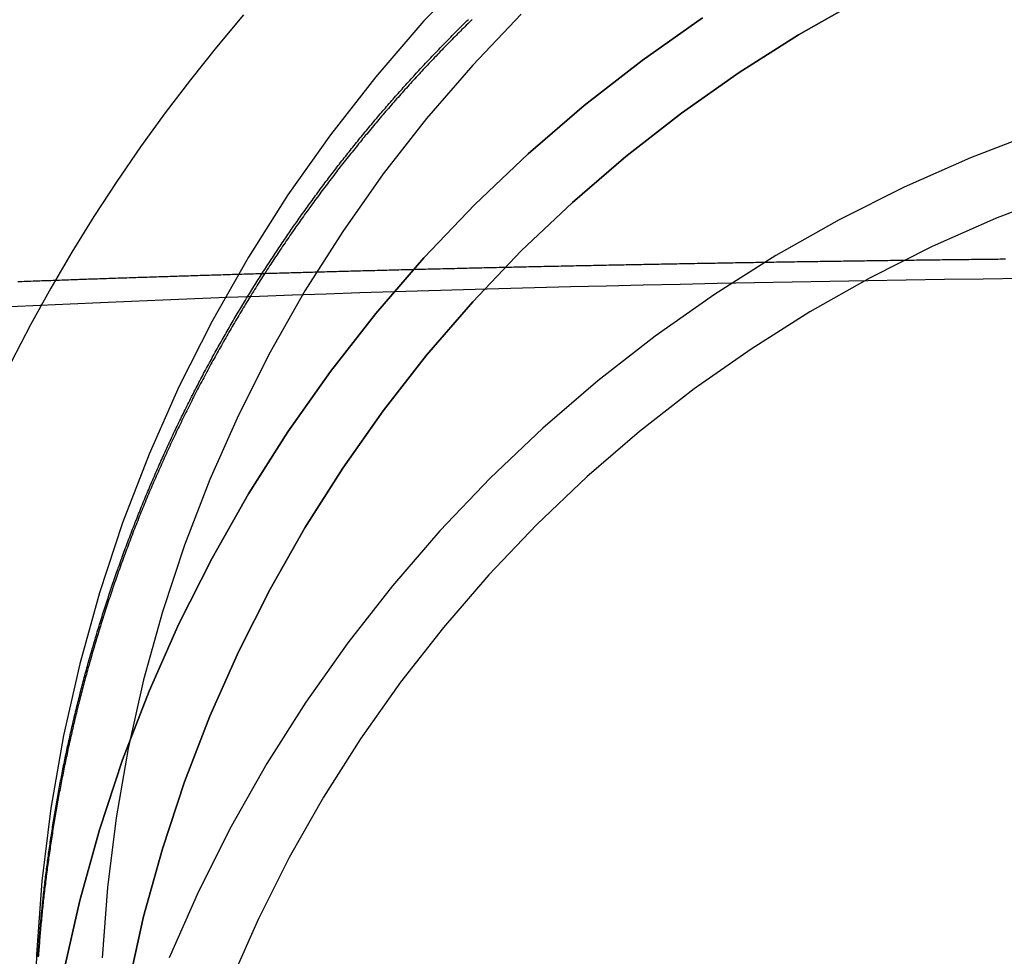
# Model space of a CAD drawing. Extents: x 1330 to 2445, y -332 to 386.
# Drawn here: x 2158 to 2182, y 317 to 340 of the extents above; entities that cross this region are included whole.
import ezdxf

# ---------------------------------------------------------------- set-up
doc = ezdxf.new("R2010")
doc.units = 0
doc.header["$LTSCALE"] = 10
doc.linetypes.add('VERDECKT', pattern=[0.375, 0.25, -0.125])
doc.layers.get('0').update_dxf_attribs({"linetype": 'CONTINUOUS'})
doc.layers.add('STEMPEL', color=3, linetype='CONTINUOUS')

# ---------------------------------------------------------------- blocks, each defined once
blk = doc.blocks.new('A$C66E1ACC8')
at = {"color": 1, "linetype": 'VERDECKT'}
for points in [[(-280.069, 81.6601, 0), (-280.725, 80.8818, 0), (-281.361, 80.0877, 0), (-281.978, 79.2782, 0), (-282.575, 78.4539, 0), (-283.151, 77.6151, 0), (-283.706, 76.7625, 0), (-284.241, 75.8966, 0), (-284.754, 75.0178, 0), (-285.245, 74.1267, 0), (-285.714, 73.2239, 0)], [(-274.454, 82.8113, 0), (-275.69, 81.5156, 0), (-276.86, 80.1609, 0), (-277.962, 78.7505, 0), (-278.994, 77.2878, 0), (-279.952, 75.7763, 0), (-280.835, 74.2197, 0), (-281.641, 72.6216, 0), (-282.367, 70.9861, 0), (-283.011, 69.3169, 0), (-283.573, 67.6181, 0), (-284.051, 65.8939, 0), (-284.444, 64.1483, 0), (-284.75, 62.3856, 0), (-284.969, 60.61, 0), (-285.101, 58.8258, 0), (-285.145, 57.0373, 0)], [(-274.454, 82.8113, 0), (-275.69, 81.5156, 0), (-276.86, 80.1609, 0), (-277.962, 78.7505, 0), (-278.994, 77.2878, 0), (-279.952, 75.7763, 0), (-280.835, 74.2197, 0), (-281.641, 72.6216, 0), (-282.367, 70.9861, 0), (-283.011, 69.3169, 0), (-283.573, 67.6181, 0), (-284.051, 65.8939, 0), (-284.444, 64.1483, 0), (-284.75, 62.3856, 0), (-284.969, 60.61, 0), (-285.101, 58.8258, 0), (-285.145, 57.0373, 0)], [(-273.323, 81.6815, 0), (-274.504, 80.4426, 0), (-275.623, 79.1473, 0), (-276.677, 77.7987, 0), (-277.663, 76.4001, 0), (-278.58, 74.9549, 0), (-279.424, 73.4665, 0), (-280.194, 71.9385, 0), (-280.888, 70.3746, 0), (-281.505, 68.7786, 0), (-282.042, 67.1543, 0), (-282.499, 65.5057, 0), (-282.874, 63.8366, 0), (-283.167, 62.1511, 0), (-283.377, 60.4534, 0), (-283.503, 58.7474, 0)], [(-273.323, 81.6815, 0), (-274.504, 80.4426, 0), (-275.623, 79.1473, 0), (-276.677, 77.7987, 0), (-277.663, 76.4001, 0), (-278.58, 74.9549, 0), (-279.424, 73.4665, 0), (-280.194, 71.9385, 0), (-280.888, 70.3746, 0), (-281.505, 68.7786, 0), (-282.042, 67.1543, 0), (-282.499, 65.5057, 0), (-282.874, 63.8366, 0), (-283.167, 62.1511, 0), (-283.377, 60.4534, 0), (-283.503, 58.7474, 0)], [(-268.923, 81.5874, 0), (-270.388, 80.5572, 0), (-271.8, 79.4565, 0), (-273.157, 78.288, 0), (-274.454, 77.0543, 0), (-275.69, 75.7586, 0), (-276.86, 74.4039, 0), (-277.962, 72.9935, 0), (-278.994, 71.5308, 0), (-279.952, 70.0193, 0), (-280.835, 68.4627, 0), (-281.641, 66.8647, 0), (-282.367, 65.2291, 0), (-283.011, 63.5599, 0), (-283.573, 61.8612, 0), (-284.051, 60.1369, 0), (-284.444, 58.3914, 0)], [(-268.923, 81.5874, 0), (-270.388, 80.5572, 0), (-271.8, 79.4565, 0), (-273.157, 78.288, 0), (-274.454, 77.0543, 0), (-275.69, 75.7586, 0), (-276.86, 74.4039, 0), (-277.962, 72.9935, 0), (-278.994, 71.5308, 0), (-279.952, 70.0193, 0), (-280.835, 68.4627, 0), (-281.641, 66.8647, 0), (-282.367, 65.2291, 0), (-283.011, 63.5599, 0), (-283.573, 61.8612, 0), (-284.051, 60.1369, 0), (-284.444, 58.3914, 0)], [(-284.444, 58.3914, 0), (-284.051, 60.1369, 0), (-283.573, 61.8612, 0), (-283.011, 63.5599, 0), (-282.367, 65.2291, 0), (-281.641, 66.8647, 0), (-280.835, 68.4627, 0), (-279.952, 70.0193, 0), (-278.994, 71.5308, 0), (-277.962, 72.9935, 0), (-276.86, 74.4039, 0), (-275.69, 75.7586, 0), (-274.454, 77.0543, 0), (-273.157, 78.288, 0), (-271.8, 79.4565, 0), (-270.388, 80.5572, 0), (-268.923, 81.5874, 0)], [(-282.874, 58.0796, 0), (-282.499, 59.7487, 0), (-282.042, 61.3974, 0), (-281.505, 63.0217, 0), (-280.888, 64.6177, 0), (-280.194, 66.1815, 0), (-279.424, 67.7095, 0), (-278.58, 69.1979, 0), (-277.663, 70.6431, 0), (-276.677, 72.0417, 0), (-275.623, 73.3903, 0), (-274.504, 74.6856, 0), (-273.323, 75.9245, 0), (-272.082, 77.1041, 0), (-270.785, 78.2214, 0), (-269.435, 79.2738, 0), (-268.034, 80.2588, 0), (-266.587, 81.174, 0), (-265.097, 82.0172, 0)], [(-282.874, 58.0796, 0), (-282.499, 59.7487, 0), (-282.042, 61.3974, 0), (-281.505, 63.0217, 0), (-280.888, 64.6177, 0), (-280.194, 66.1815, 0), (-279.424, 67.7095, 0), (-278.58, 69.1979, 0), (-277.663, 70.6431, 0), (-276.677, 72.0417, 0), (-275.623, 73.3903, 0), (-274.504, 74.6856, 0), (-273.323, 75.9245, 0), (-272.082, 77.1041, 0), (-270.785, 78.2214, 0), (-269.435, 79.2738, 0), (-268.034, 80.2588, 0), (-266.587, 81.174, 0), (-265.097, 82.0172, 0)], [(-265.097, 82.0172, 0), (-266.587, 81.174, 0), (-268.034, 80.2588, 0), (-269.435, 79.2738, 0), (-270.785, 78.2214, 0), (-272.082, 77.1041, 0), (-273.323, 75.9245, 0), (-274.504, 74.6856, 0), (-275.623, 73.3903, 0), (-276.677, 72.0417, 0), (-277.663, 70.6431, 0), (-278.58, 69.1979, 0), (-279.424, 67.7095, 0), (-280.194, 66.1815, 0), (-280.888, 64.6177, 0), (-281.505, 63.0217, 0), (-282.042, 61.3974, 0), (-282.499, 59.7487, 0), (-282.874, 58.0796, 0)], [(-260.765, 78.8257, 0), (-262.412, 78.1911, 0), (-264.026, 77.4765, 0), (-265.604, 76.6837, 0), (-267.14, 75.8146, 0), (-268.632, 74.8712, 0), (-270.075, 73.8558, 0), (-271.467, 72.771, 0), (-272.804, 71.6192, 0), (-274.083, 70.4034, 0), (-275.301, 69.1263, 0), (-276.454, 67.7911, 0), (-277.54, 66.401, 0), (-278.557, 64.9593, 0), (-279.502, 63.4695, 0), (-280.372, 61.9353, 0), (-281.166, 60.3602, 0), (-281.882, 58.7482, 0)], [(-260.226, 77.3213, 0), (-261.8, 76.7149, 0), (-263.342, 76.0321, 0), (-264.849, 75.2746, 0), (-266.317, 74.4441, 0), (-267.743, 73.5427, 0), (-269.122, 72.5725, 0), (-270.452, 71.5359, 0), (-271.73, 70.4353, 0), (-272.952, 69.2735, 0), (-274.115, 68.0532, 0), (-275.217, 66.7774, 0), (-276.255, 65.4491, 0), (-277.227, 64.0716, 0), (-278.13, 62.6481, 0), (-278.961, 61.1821, 0), (-279.72, 59.6771, 0), (-280.403, 58.1367, 0)], [(-261.158, 75.2548, 0), (-262.101, 75.2426, 0), (-263.04, 75.2296, 0), (-263.975, 75.2157, 0), (-264.904, 75.201, 0), (-265.828, 75.1854, 0), (-266.747, 75.1689, 0), (-267.661, 75.1516, 0), (-268.568, 75.1334, 0), (-269.468, 75.1144, 0), (-270.363, 75.0945, 0), (-271.25, 75.0738, 0), (-272.13, 75.0523, 0), (-273.003, 75.0299, 0), (-273.867, 75.0068, 0), (-274.724, 74.9828, 0), (-275.573, 74.9581, 0), (-276.413, 74.9325, 0), (-277.244, 74.9062, 0), (-278.066, 74.8791, 0), (-278.879, 74.8513, 0), (-279.682, 74.8226, 0), (-280.476, 74.7933, 0), (-281.259, 74.7632, 0), (-282.032, 74.7324, 0), (-282.794, 74.7008, 0), (-283.546, 74.6686, 0), (-284.286, 74.6356, 0), (-285.015, 74.602, 0), (-285.733, 74.5677, 0)]]:
    blk.add_polyline3d(points, dxfattribs=at)
at = {"color": 1}
for points in [[(-283.54, 66.9443, 0), (-283.525, 66.9921, 0), (-283.51, 67.04, 0), (-283.495, 67.0878, 0), (-283.48, 67.1356, 0), (-283.465, 67.1834, 0), (-283.45, 67.2311, 0), (-283.434, 67.2789, 0), (-283.419, 67.3265, 0), (-283.403, 67.3742, 0), (-283.388, 67.4218, 0), (-283.372, 67.4694, 0), (-283.356, 67.517, 0), (-283.341, 67.5646, 0), (-283.325, 67.6121, 0), (-283.309, 67.6596, 0), (-283.293, 67.707, 0), (-283.277, 67.7544, 0), (-283.261, 67.8019, 0), (-283.245, 67.8492, 0), (-283.229, 67.8966, 0), (-283.213, 67.9439, 0), (-283.196, 67.9912, 0), (-283.18, 68.0384, 0), (-283.163, 68.0856, 0), (-283.147, 68.1328, 0), (-283.13, 68.18, 0), (-283.114, 68.2271, 0), (-283.097, 68.2742, 0), (-283.08, 68.3213, 0), (-283.063, 68.3684, 0), (-283.046, 68.4154, 0), (-283.029, 68.4623, 0), (-283.012, 68.5093, 0), (-282.995, 68.5562, 0), (-282.978, 68.6031, 0), (-282.961, 68.65, 0), (-282.944, 68.6968, 0), (-282.926, 68.7436, 0), (-282.909, 68.7903, 0), (-282.891, 68.8371, 0), (-282.874, 68.8838, 0), (-282.856, 68.9304, 0), (-282.838, 68.9771, 0), (-282.821, 69.0237, 0), (-282.803, 69.0703, 0), (-282.785, 69.1168, 0), (-282.767, 69.1633, 0), (-282.749, 69.2098, 0), (-282.731, 69.2562, 0), (-282.713, 69.3026, 0), (-282.695, 69.349, 0), (-282.676, 69.3953, 0), (-282.658, 69.4416, 0), (-282.64, 69.4879, 0), (-282.621, 69.5342, 0), (-282.603, 69.5804, 0), (-282.584, 69.6265, 0), (-282.566, 69.6727, 0), (-282.547, 69.7188, 0), (-282.528, 69.7649, 0), (-282.509, 69.8109, 0), (-282.491, 69.8569, 0), (-282.472, 69.9029, 0), (-282.453, 69.9488, 0), (-282.434, 69.9947, 0), (-282.414, 70.0406, 0), (-282.395, 70.0864, 0), (-282.376, 70.1322, 0), (-282.357, 70.178, 0), (-282.337, 70.2237, 0), (-282.318, 70.2694, 0), (-282.298, 70.315, 0), (-282.279, 70.3607, 0), (-282.259, 70.4062, 0), (-282.239, 70.4518, 0), (-282.22, 70.4973, 0), (-282.2, 70.5428, 0), (-282.18, 70.5882, 0), (-282.16, 70.6337, 0), (-282.14, 70.679, 0), (-282.12, 70.7244, 0), (-282.1, 70.7697, 0), (-282.08, 70.815, 0), (-282.06, 70.8602, 0), (-282.039, 70.9054, 0), (-282.019, 70.9506, 0), (-281.998, 70.9957, 0), (-281.978, 71.0408, 0), (-281.957, 71.0859, 0), (-281.937, 71.1309, 0), (-281.916, 71.1759, 0), (-281.895, 71.2208, 0), (-281.875, 71.2657, 0), (-281.854, 71.3106, 0), (-281.833, 71.3555, 0), (-281.812, 71.4003, 0), (-281.791, 71.445, 0), (-281.77, 71.4898, 0), (-281.749, 71.5345, 0), (-281.727, 71.5791, 0), (-281.706, 71.6238, 0), (-281.685, 71.6683, 0), (-281.663, 71.7129, 0), (-281.642, 71.7574, 0), (-281.621, 71.8019, 0), (-281.599, 71.8463, 0), (-281.577, 71.8907, 0), (-281.556, 71.9351, 0), (-281.534, 71.9794, 0), (-281.512, 72.0237, 0), (-281.49, 72.068, 0), (-281.468, 72.1122, 0), (-281.446, 72.1563, 0), (-281.424, 72.2005, 0), (-281.402, 72.2446, 0), (-281.38, 72.2886, 0), (-281.358, 72.3327, 0), (-281.336, 72.3766, 0), (-281.313, 72.4206, 0), (-281.291, 72.4645, 0), (-281.268, 72.5084, 0), (-281.246, 72.5522, 0), (-281.223, 72.596, 0), (-281.201, 72.6397, 0), (-281.178, 72.6834, 0), (-281.155, 72.7271, 0), (-281.132, 72.7707, 0), (-281.11, 72.8143, 0), (-281.087, 72.8579, 0), (-281.064, 72.9014, 0), (-281.041, 72.9449, 0), (-281.018, 72.9883, 0), (-280.994, 73.0317, 0), (-280.971, 73.0751, 0), (-280.948, 73.1184, 0), (-280.925, 73.1616, 0), (-280.901, 73.2049, 0), (-280.878, 73.2481, 0), (-280.854, 73.2912, 0), (-280.831, 73.3343, 0), (-280.807, 73.3774, 0), (-280.784, 73.4204, 0), (-280.76, 73.4634, 0), (-280.736, 73.5064, 0), (-280.712, 73.5493, 0), (-280.688, 73.5921, 0), (-280.664, 73.635, 0), (-280.64, 73.6778, 0), (-280.616, 73.7205, 0), (-280.592, 73.7632, 0), (-280.568, 73.8059, 0), (-280.544, 73.8485, 0), (-280.52, 73.891, 0), (-280.495, 73.9336, 0), (-280.471, 73.9761, 0), (-280.447, 74.0185, 0), (-280.422, 74.0609, 0), (-280.398, 74.1033, 0), (-280.373, 74.1456, 0), (-280.348, 74.1879, 0), (-280.324, 74.2301, 0), (-280.299, 74.2723, 0), (-280.274, 74.3145, 0), (-280.249, 74.3566, 0), (-280.224, 74.3987, 0), (-280.199, 74.4407, 0), (-280.174, 74.4827, 0), (-280.149, 74.5246, 0), (-280.124, 74.5665, 0), (-280.099, 74.6084, 0), (-280.073, 74.6502, 0), (-280.048, 74.6919, 0), (-280.023, 74.7336, 0), (-279.997, 74.7753, 0), (-279.972, 74.817, 0), (-279.946, 74.8585, 0), (-279.921, 74.9001, 0), (-279.895, 74.9416, 0), (-279.87, 74.9831, 0), (-279.844, 75.0245, 0), (-279.818, 75.0658, 0), (-279.792, 75.1072, 0), (-279.766, 75.1484, 0), (-279.74, 75.1897, 0), (-279.714, 75.2309, 0), (-279.688, 75.272, 0), (-279.662, 75.3131, 0), (-279.636, 75.3542, 0), (-279.61, 75.3952, 0), (-279.584, 75.4362, 0), (-279.557, 75.4771, 0), (-279.531, 75.518, 0), (-279.505, 75.5588, 0), (-279.478, 75.5996, 0), (-279.452, 75.6403, 0), (-279.425, 75.681, 0), (-279.399, 75.7217, 0), (-279.372, 75.7623, 0), (-279.345, 75.8028, 0), (-279.318, 75.8434, 0), (-279.292, 75.8838, 0), (-279.265, 75.9242, 0), (-279.238, 75.9646, 0), (-279.211, 76.0049, 0), (-279.184, 76.0452, 0), (-279.157, 76.0855, 0), (-279.13, 76.1257, 0), (-279.103, 76.1658, 0), (-279.075, 76.2059, 0), (-279.048, 76.2459, 0), (-279.021, 76.2859, 0), (-278.993, 76.3259, 0), (-278.966, 76.3658, 0), (-278.939, 76.4057, 0), (-278.911, 76.4455, 0), (-278.884, 76.4853, 0), (-278.856, 76.525, 0), (-278.828, 76.5647, 0), (-278.801, 76.6043, 0), (-278.773, 76.6439, 0), (-278.745, 76.6834, 0), (-278.717, 76.7229, 0), (-278.689, 76.7623, 0), (-278.661, 76.8017, 0), (-278.633, 76.841, 0), (-278.605, 76.8803, 0), (-278.577, 76.9196, 0), (-278.549, 76.9588, 0), (-278.521, 76.9979, 0), (-278.493, 77.037, 0), (-278.465, 77.0761, 0), (-278.436, 77.1151, 0), (-278.408, 77.154, 0), (-278.38, 77.1929, 0), (-278.351, 77.2318, 0), (-278.323, 77.2706, 0), (-278.294, 77.3093, 0), (-278.265, 77.348, 0), (-278.237, 77.3867, 0), (-278.208, 77.4253, 0), (-278.179, 77.4639, 0), (-278.151, 77.5024, 0), (-278.122, 77.5408, 0), (-278.093, 77.5793, 0), (-278.064, 77.6176, 0), (-278.035, 77.6559, 0), (-278.006, 77.6942, 0), (-277.977, 77.7324, 0), (-277.948, 77.7706, 0), (-277.919, 77.8087, 0), (-277.89, 77.8468, 0), (-277.86, 77.8848, 0), (-277.831, 77.9228, 0), (-277.802, 77.9607, 0), (-277.773, 77.9985, 0), (-277.743, 78.0363, 0), (-277.714, 78.0741, 0), (-277.684, 78.1118, 0), (-277.655, 78.1495, 0), (-277.625, 78.1871, 0), (-277.596, 78.2247, 0), (-277.566, 78.2622, 0), (-277.536, 78.2996, 0), (-277.507, 78.337, 0), (-277.477, 78.3744, 0), (-277.447, 78.4117, 0), (-277.417, 78.449, 0), (-277.387, 78.4862, 0), (-277.357, 78.5233, 0), (-277.327, 78.5604, 0), (-277.297, 78.5975, 0), (-277.267, 78.6345, 0), (-277.237, 78.6714, 0), (-277.207, 78.7083, 0), (-277.177, 78.7452, 0), (-277.146, 78.7819, 0), (-277.116, 78.8187, 0), (-277.086, 78.8554, 0), (-277.056, 78.892, 0), (-277.025, 78.9286, 0), (-276.995, 78.9651, 0), (-276.964, 79.0016, 0), (-276.934, 79.038, 0), (-276.903, 79.0744, 0), (-276.873, 79.1107, 0), (-276.842, 79.147, 0), (-276.811, 79.1832, 0), (-276.781, 79.2194, 0), (-276.75, 79.2555, 0), (-276.719, 79.2915, 0), (-276.688, 79.3275, 0), (-276.657, 79.3635, 0), (-276.626, 79.3994, 0), (-276.596, 79.4352, 0), (-276.565, 79.471, 0), (-276.534, 79.5068, 0), (-276.503, 79.5424, 0), (-276.471, 79.5781, 0), (-276.44, 79.6136, 0), (-276.409, 79.6492, 0), (-276.378, 79.6846, 0), (-276.347, 79.72, 0), (-276.315, 79.7554, 0), (-276.284, 79.7907, 0), (-276.253, 79.826, 0), (-276.221, 79.8612, 0), (-276.19, 79.8963, 0), (-276.158, 79.9314, 0), (-276.127, 79.9664, 0), (-276.095, 80.0014, 0), (-276.064, 80.0364, 0), (-276.032, 80.0712, 0), (-276.001, 80.106, 0), (-275.969, 80.1408, 0), (-275.937, 80.1755, 0), (-275.906, 80.2102, 0), (-275.874, 80.2448, 0), (-275.842, 80.2793, 0), (-275.81, 80.3138, 0), (-275.778, 80.3483, 0), (-275.746, 80.3826, 0), (-275.714, 80.417, 0), (-275.682, 80.4512, 0), (-275.65, 80.4854, 0), (-275.618, 80.5196, 0), (-275.586, 80.5537, 0), (-275.554, 80.5878, 0), (-275.522, 80.6218, 0), (-275.49, 80.6557, 0), (-275.458, 80.6896, 0), (-275.426, 80.7234, 0), (-275.393, 80.7572, 0), (-275.361, 80.7909, 0), (-275.329, 80.8245, 0), (-275.296, 80.8581, 0), (-275.264, 80.8917, 0), (-275.232, 80.9252, 0), (-275.199, 80.9586, 0), (-275.167, 80.992, 0), (-275.134, 81.0253, 0), (-275.102, 81.0586, 0), (-275.069, 81.0918, 0), (-275.036, 81.125, 0), (-275.004, 81.158, 0), (-274.971, 81.1911, 0), (-274.938, 81.2241, 0), (-274.906, 81.257, 0), (-274.873, 81.2899, 0), (-274.84, 81.3227, 0), (-274.807, 81.3554, 0), (-274.774, 81.3881, 0), (-274.742, 81.4208, 0), (-274.709, 81.4534, 0), (-274.676, 81.4859, 0), (-274.643, 81.5184, 0), (-274.61, 81.5508, 0)], [(-274.518, 81.5494, 0), (-274.553, 81.5147, 0), (-274.589, 81.4799, 0), (-274.624, 81.4451, 0), (-274.66, 81.4102, 0), (-274.695, 81.3752, 0), (-274.731, 81.3401, 0), (-274.766, 81.305, 0), (-274.801, 81.2699, 0), (-274.836, 81.2346, 0), (-274.872, 81.1993, 0), (-274.907, 81.1639, 0), (-274.942, 81.1285, 0), (-274.977, 81.093, 0), (-275.012, 81.0574, 0), (-275.047, 81.0218, 0), (-275.082, 80.9861, 0), (-275.117, 80.9503, 0), (-275.152, 80.9145, 0), (-275.187, 80.8786, 0), (-275.222, 80.8426, 0), (-275.257, 80.8066, 0), (-275.292, 80.7705, 0), (-275.326, 80.7344, 0), (-275.361, 80.6982, 0), (-275.396, 80.6619, 0), (-275.431, 80.6255, 0), (-275.465, 80.5891, 0), (-275.5, 80.5527, 0), (-275.534, 80.5161, 0), (-275.569, 80.4795, 0), (-275.603, 80.4428, 0), (-275.638, 80.4061, 0), (-275.672, 80.3693, 0), (-275.707, 80.3325, 0), (-275.741, 80.2955, 0), (-275.775, 80.2586, 0), (-275.809, 80.2215, 0), (-275.844, 80.1844, 0), (-275.878, 80.1472, 0), (-275.912, 80.11, 0), (-275.946, 80.0727, 0), (-275.98, 80.0353, 0), (-276.014, 79.9979, 0), (-276.048, 79.9604, 0), (-276.082, 79.9229, 0), (-276.116, 79.8853, 0), (-276.15, 79.8476, 0), (-276.184, 79.8098, 0), (-276.217, 79.772, 0), (-276.251, 79.7342, 0), (-276.285, 79.6962, 0), (-276.318, 79.6583, 0), (-276.352, 79.6202, 0), (-276.386, 79.5821, 0), (-276.419, 79.5439, 0), (-276.453, 79.5057, 0), (-276.486, 79.4674, 0), (-276.519, 79.429, 0), (-276.553, 79.3906, 0), (-276.586, 79.3521, 0), (-276.619, 79.3136, 0), (-276.652, 79.275, 0), (-276.686, 79.2363, 0), (-276.719, 79.1976, 0), (-276.752, 79.1588, 0), (-276.785, 79.1199, 0), (-276.818, 79.081, 0), (-276.851, 79.042, 0), (-276.884, 79.003, 0), (-276.917, 78.9639, 0), (-276.949, 78.9247, 0), (-276.982, 78.8855, 0), (-277.015, 78.8463, 0), (-277.047, 78.8069, 0), (-277.08, 78.7675, 0), (-277.113, 78.7281, 0), (-277.145, 78.6885, 0), (-277.178, 78.649, 0), (-277.21, 78.6093, 0), (-277.242, 78.5696, 0), (-277.275, 78.5299, 0), (-277.307, 78.4901, 0), (-277.339, 78.4502, 0), (-277.372, 78.4103, 0), (-277.404, 78.3703, 0), (-277.436, 78.3302, 0), (-277.468, 78.2901, 0), (-277.5, 78.2499, 0), (-277.532, 78.2097, 0), (-277.564, 78.1694, 0), (-277.595, 78.1291, 0), (-277.627, 78.0887, 0), (-277.659, 78.0482, 0), (-277.691, 78.0077, 0), (-277.722, 77.9671, 0), (-277.754, 77.9265, 0), (-277.786, 77.8858, 0), (-277.817, 77.845, 0), (-277.849, 77.8042, 0), (-277.88, 77.7633, 0), (-277.911, 77.7224, 0), (-277.943, 77.6814, 0), (-277.974, 77.6404, 0), (-278.005, 77.5993, 0), (-278.036, 77.5581, 0), (-278.067, 77.5169, 0), (-278.098, 77.4756, 0), (-278.129, 77.4343, 0), (-278.16, 77.3929, 0), (-278.191, 77.3515, 0), (-278.222, 77.31, 0), (-278.253, 77.2684, 0), (-278.283, 77.2268, 0), (-278.314, 77.1851, 0), (-278.345, 77.1434, 0), (-278.375, 77.1016, 0), (-278.406, 77.0598, 0), (-278.436, 77.0179, 0), (-278.467, 76.9759, 0), (-278.497, 76.9339, 0), (-278.527, 76.8919, 0), (-278.558, 76.8498, 0), (-278.588, 76.8076, 0), (-278.618, 76.7654, 0), (-278.648, 76.7231, 0), (-278.678, 76.6807, 0), (-278.708, 76.6384, 0), (-278.738, 76.5959, 0), (-278.768, 76.5534, 0), (-278.798, 76.5108, 0), (-278.827, 76.4682, 0), (-278.857, 76.4256, 0), (-278.887, 76.3828, 0), (-278.916, 76.3401, 0), (-278.946, 76.2972, 0), (-278.975, 76.2543, 0), (-279.005, 76.2114, 0), (-279.034, 76.1684, 0), (-279.063, 76.1254, 0), (-279.093, 76.0823, 0), (-279.122, 76.0391, 0), (-279.151, 75.9959, 0), (-279.18, 75.9526, 0), (-279.209, 75.9093, 0), (-279.238, 75.866, 0), (-279.267, 75.8225, 0), (-279.296, 75.7791, 0), (-279.324, 75.7355, 0), (-279.353, 75.692, 0), (-279.382, 75.6483, 0), (-279.41, 75.6046, 0), (-279.439, 75.5609, 0), (-279.467, 75.5171, 0), (-279.496, 75.4733, 0), (-279.524, 75.4294, 0), (-279.553, 75.3854, 0), (-279.581, 75.3414, 0), (-279.609, 75.2974, 0), (-279.637, 75.2533, 0), (-279.665, 75.2091, 0), (-279.693, 75.1649, 0), (-279.721, 75.1206, 0), (-279.749, 75.0763, 0), (-279.777, 75.032, 0), (-279.805, 74.9876, 0), (-279.832, 74.9431, 0), (-279.86, 74.8986, 0), (-279.888, 74.854, 0), (-279.915, 74.8094, 0), (-279.943, 74.7647, 0), (-279.97, 74.72, 0), (-279.997, 74.6753, 0), (-280.025, 74.6304, 0), (-280.052, 74.5856, 0), (-280.079, 74.5407, 0), (-280.106, 74.4957, 0), (-280.133, 74.4507, 0), (-280.16, 74.4056, 0), (-280.187, 74.3605, 0), (-280.214, 74.3153, 0), (-280.241, 74.2701, 0), (-280.268, 74.2249, 0), (-280.294, 74.1795, 0), (-280.321, 74.1342, 0), (-280.347, 74.0888, 0), (-280.374, 74.0433, 0), (-280.4, 73.9978, 0), (-280.427, 73.9523, 0), (-280.453, 73.9067, 0), (-280.479, 73.861, 0), (-280.505, 73.8153, 0), (-280.531, 73.7695, 0), (-280.557, 73.7238, 0), (-280.583, 73.6779, 0), (-280.609, 73.632, 0), (-280.635, 73.5861, 0), (-280.661, 73.5401, 0), (-280.687, 73.494, 0), (-280.712, 73.448, 0), (-280.738, 73.4018, 0), (-280.763, 73.3557, 0), (-280.789, 73.3094, 0), (-280.814, 73.2632, 0), (-280.839, 73.2168, 0), (-280.865, 73.1705, 0), (-280.89, 73.1241, 0), (-280.915, 73.0776, 0), (-280.94, 73.0311, 0), (-280.965, 72.9846, 0), (-280.99, 72.938, 0), (-281.015, 72.8913, 0), (-281.04, 72.8446, 0), (-281.064, 72.7979, 0), (-281.089, 72.7511, 0), (-281.114, 72.7043, 0), (-281.138, 72.6574, 0), (-281.163, 72.6105, 0), (-281.187, 72.5636, 0), (-281.211, 72.5166, 0), (-281.236, 72.4695, 0), (-281.26, 72.4224, 0), (-281.284, 72.3753, 0), (-281.308, 72.3281, 0), (-281.332, 72.2809, 0), (-281.356, 72.2336, 0), (-281.38, 72.1863, 0), (-281.404, 72.1389, 0), (-281.427, 72.0915, 0), (-281.451, 72.0441, 0), (-281.475, 71.9966, 0), (-281.498, 71.949, 0), (-281.521, 71.9015, 0), (-281.545, 71.8538, 0), (-281.568, 71.8062, 0), (-281.591, 71.7585, 0), (-281.615, 71.7107, 0), (-281.638, 71.6629, 0), (-281.661, 71.6151, 0), (-281.684, 71.5672, 0), (-281.707, 71.5193, 0), (-281.729, 71.4714, 0), (-281.752, 71.4233, 0), (-281.775, 71.3753, 0), (-281.797, 71.3272, 0), (-281.82, 71.2791, 0), (-281.843, 71.2309, 0), (-281.865, 71.1827, 0), (-281.887, 71.1345, 0), (-281.91, 71.0862, 0), (-281.932, 71.0378, 0), (-281.954, 70.9895, 0), (-281.976, 70.941, 0), (-281.998, 70.8926, 0), (-282.02, 70.8441, 0), (-282.042, 70.7955, 0), (-282.063, 70.747, 0), (-282.085, 70.6983, 0), (-282.107, 70.6497, 0), (-282.128, 70.601, 0), (-282.15, 70.5523, 0), (-282.171, 70.5035, 0), (-282.193, 70.4547, 0), (-282.214, 70.4058, 0), (-282.235, 70.3569, 0), (-282.256, 70.308, 0), (-282.277, 70.259, 0), (-282.298, 70.21, 0), (-282.319, 70.1609, 0), (-282.34, 70.1118, 0), (-282.361, 70.0627, 0), (-282.382, 70.0135, 0), (-282.402, 69.9643, 0), (-282.423, 69.9151, 0), (-282.443, 69.8658, 0), (-282.464, 69.8164, 0), (-282.484, 69.7671, 0), (-282.504, 69.7176, 0), (-282.525, 69.6682, 0), (-282.545, 69.6187, 0), (-282.565, 69.5692, 0), (-282.585, 69.5196, 0), (-282.605, 69.47, 0), (-282.625, 69.4204, 0), (-282.644, 69.3707, 0), (-282.664, 69.321, 0), (-282.684, 69.2712, 0), (-282.703, 69.2214, 0), (-282.723, 69.1716, 0), (-282.742, 69.1217, 0), (-282.761, 69.0718, 0), (-282.781, 69.0219, 0), (-282.8, 68.9719, 0), (-282.819, 68.9219, 0), (-282.838, 68.8718, 0), (-282.857, 68.8217, 0), (-282.876, 68.7716, 0), (-282.895, 68.7214, 0), (-282.913, 68.6712, 0), (-282.932, 68.621, 0), (-282.951, 68.5707, 0), (-282.969, 68.5204, 0), (-282.988, 68.4701, 0), (-283.006, 68.4197, 0), (-283.024, 68.3693, 0), (-283.043, 68.3189, 0), (-283.061, 68.2684, 0), (-283.079, 68.2179, 0), (-283.097, 68.1673, 0), (-283.115, 68.1168, 0), (-283.133, 68.0661, 0), (-283.15, 68.0155, 0), (-283.168, 67.9648, 0), (-283.186, 67.9141, 0), (-283.203, 67.8633, 0), (-283.221, 67.8126, 0), (-283.238, 67.7617, 0), (-283.255, 67.7109, 0), (-283.273, 67.66, 0), (-283.29, 67.6091, 0), (-283.307, 67.5581, 0), (-283.324, 67.5072, 0), (-283.341, 67.4561, 0), (-283.358, 67.4051, 0), (-283.375, 67.354, 0), (-283.391, 67.3029, 0), (-283.408, 67.2518, 0), (-283.425, 67.2006, 0), (-283.441, 67.1494, 0), (-283.457, 67.0982, 0), (-283.474, 67.0469, 0), (-283.49, 66.9956, 0), (-283.506, 66.9443, 0)], [(-285.558, 75.182, 0), (-285.505, 75.184, 0), (-285.451, 75.186, 0), (-285.398, 75.188, 0), (-285.345, 75.19, 0), (-285.291, 75.1919, 0), (-285.238, 75.1939, 0), (-285.185, 75.1959, 0), (-285.131, 75.1978, 0), (-285.078, 75.1998, 0), (-285.024, 75.2018, 0), (-284.97, 75.2037, 0), (-284.917, 75.2057, 0), (-284.863, 75.2076, 0), (-284.809, 75.2096, 0), (-284.756, 75.2115, 0), (-284.702, 75.2135, 0), (-284.648, 75.2154, 0), (-284.594, 75.2174, 0), (-284.54, 75.2193, 0), (-284.486, 75.2212, 0), (-284.432, 75.2231, 0), (-284.378, 75.2251, 0), (-284.324, 75.227, 0), (-284.27, 75.2289, 0), (-284.216, 75.2308, 0), (-284.162, 75.2327, 0), (-284.108, 75.2347, 0), (-284.054, 75.2366, 0), (-283.999, 75.2385, 0), (-283.945, 75.2404, 0), (-283.891, 75.2423, 0), (-283.836, 75.2442, 0), (-283.782, 75.2461, 0), (-283.727, 75.248, 0), (-283.673, 75.2498, 0), (-283.618, 75.2517, 0), (-283.564, 75.2536, 0), (-283.509, 75.2555, 0), (-283.455, 75.2574, 0), (-283.4, 75.2592, 0), (-283.345, 75.2611, 0), (-283.291, 75.263, 0), (-283.236, 75.2648, 0), (-283.181, 75.2667, 0), (-283.126, 75.2686, 0), (-283.071, 75.2704, 0), (-283.016, 75.2723, 0), (-282.961, 75.2741, 0), (-282.906, 75.276, 0), (-282.851, 75.2778, 0), (-282.796, 75.2797, 0), (-282.741, 75.2815, 0), (-282.686, 75.2833, 0), (-282.631, 75.2852, 0), (-282.576, 75.287, 0), (-282.52, 75.2888, 0), (-282.465, 75.2906, 0), (-282.41, 75.2925, 0), (-282.354, 75.2943, 0), (-282.299, 75.2961, 0), (-282.244, 75.2979, 0), (-282.188, 75.2997, 0), (-282.133, 75.3015, 0), (-282.077, 75.3033, 0), (-282.021, 75.3051, 0), (-281.966, 75.3069, 0), (-281.91, 75.3087, 0), (-281.855, 75.3105, 0), (-281.799, 75.3123, 0), (-281.743, 75.3141, 0), (-281.687, 75.3158, 0), (-281.632, 75.3176, 0), (-281.576, 75.3194, 0), (-281.52, 75.3212, 0), (-281.464, 75.3229, 0), (-281.408, 75.3247, 0), (-281.352, 75.3265, 0), (-281.296, 75.3282, 0), (-281.24, 75.33, 0), (-281.184, 75.3317, 0), (-281.128, 75.3335, 0), (-281.072, 75.3352, 0), (-281.015, 75.337, 0), (-280.959, 75.3387, 0), (-280.903, 75.3405, 0), (-280.847, 75.3422, 0), (-280.79, 75.3439, 0), (-280.734, 75.3457, 0), (-280.677, 75.3474, 0), (-280.621, 75.3491, 0), (-280.565, 75.3508, 0), (-280.508, 75.3525, 0), (-280.452, 75.3543, 0), (-280.395, 75.356, 0), (-280.338, 75.3577, 0), (-280.282, 75.3594, 0), (-280.225, 75.3611, 0), (-280.168, 75.3628, 0), (-280.112, 75.3645, 0), (-280.055, 75.3662, 0), (-279.998, 75.3679, 0), (-279.941, 75.3695, 0), (-279.884, 75.3712, 0), (-279.828, 75.3729, 0), (-279.771, 75.3746, 0), (-279.714, 75.3763, 0), (-279.657, 75.3779, 0), (-279.6, 75.3796, 0), (-279.543, 75.3813, 0), (-279.486, 75.3829, 0), (-279.428, 75.3846, 0), (-279.371, 75.3862, 0), (-279.314, 75.3879, 0), (-279.257, 75.3895, 0), (-279.2, 75.3912, 0), (-279.142, 75.3928, 0), (-279.085, 75.3945, 0), (-279.028, 75.3961, 0), (-278.97, 75.3978, 0), (-278.913, 75.3994, 0), (-278.855, 75.401, 0), (-278.798, 75.4026, 0), (-278.74, 75.4043, 0), (-278.683, 75.4059, 0), (-278.625, 75.4075, 0), (-278.568, 75.4091, 0), (-278.51, 75.4107, 0), (-278.452, 75.4123, 0), (-278.395, 75.4139, 0), (-278.337, 75.4155, 0), (-278.279, 75.4171, 0), (-278.221, 75.4187, 0), (-278.164, 75.4203, 0), (-278.106, 75.4219, 0), (-278.048, 75.4235, 0), (-277.99, 75.4251, 0), (-277.932, 75.4266, 0), (-277.874, 75.4282, 0), (-277.816, 75.4298, 0), (-277.758, 75.4314, 0), (-277.7, 75.4329, 0), (-277.642, 75.4345, 0), (-277.584, 75.436, 0), (-277.526, 75.4376, 0), (-277.467, 75.4392, 0), (-277.409, 75.4407, 0), (-277.351, 75.4423, 0), (-277.293, 75.4438, 0), (-277.234, 75.4453, 0), (-277.176, 75.4469, 0), (-277.118, 75.4484, 0), (-277.059, 75.4499, 0), (-277.001, 75.4515, 0), (-276.942, 75.453, 0), (-276.884, 75.4545, 0), (-276.825, 75.456, 0), (-276.767, 75.4576, 0), (-276.708, 75.4591, 0), (-276.65, 75.4606, 0), (-276.591, 75.4621, 0), (-276.532, 75.4636, 0), (-276.474, 75.4651, 0), (-276.415, 75.4666, 0), (-276.356, 75.4681, 0), (-276.297, 75.4696, 0), (-276.239, 75.4711, 0), (-276.18, 75.4725, 0), (-276.121, 75.474, 0), (-276.062, 75.4755, 0), (-276.003, 75.477, 0), (-275.944, 75.4784, 0), (-275.885, 75.4799, 0), (-275.826, 75.4814, 0), (-275.767, 75.4828, 0), (-275.708, 75.4843, 0), (-275.649, 75.4858, 0), (-275.59, 75.4872, 0), (-275.531, 75.4887, 0), (-275.471, 75.4901, 0), (-275.412, 75.4915, 0), (-275.353, 75.493, 0), (-275.294, 75.4944, 0), (-275.234, 75.4959, 0), (-275.175, 75.4973, 0), (-275.116, 75.4987, 0), (-275.056, 75.5001, 0), (-274.997, 75.5016, 0), (-274.937, 75.503, 0), (-274.878, 75.5044, 0), (-274.819, 75.5058, 0), (-274.759, 75.5072, 0), (-274.699, 75.5086, 0), (-274.64, 75.51, 0), (-274.58, 75.5114, 0), (-274.521, 75.5128, 0), (-274.461, 75.5142, 0), (-274.401, 75.5156, 0), (-274.342, 75.517, 0), (-274.282, 75.5184, 0), (-274.222, 75.5197, 0), (-274.162, 75.5211, 0), (-274.103, 75.5225, 0), (-274.043, 75.5238, 0), (-273.983, 75.5252, 0), (-273.923, 75.5266, 0), (-273.863, 75.5279, 0), (-273.803, 75.5293, 0), (-273.743, 75.5306, 0), (-273.683, 75.532, 0), (-273.623, 75.5333, 0), (-273.563, 75.5347, 0), (-273.503, 75.536, 0), (-273.443, 75.5374, 0), (-273.383, 75.5387, 0), (-273.322, 75.54, 0), (-273.262, 75.5414, 0), (-273.202, 75.5427, 0), (-273.142, 75.544, 0), (-273.082, 75.5453, 0), (-273.021, 75.5466, 0), (-272.961, 75.5479, 0), (-272.901, 75.5492, 0), (-272.84, 75.5506, 0), (-272.78, 75.5519, 0), (-272.719, 75.5531, 0), (-272.659, 75.5544, 0), (-272.599, 75.5557, 0), (-272.538, 75.557, 0), (-272.478, 75.5583, 0), (-272.417, 75.5596, 0), (-272.356, 75.5609, 0), (-272.296, 75.5621, 0), (-272.235, 75.5634, 0), (-272.175, 75.5647, 0), (-272.114, 75.5659, 0), (-272.053, 75.5672, 0), (-271.993, 75.5685, 0), (-271.932, 75.5697, 0), (-271.871, 75.571, 0), (-271.81, 75.5722, 0), (-271.749, 75.5735, 0), (-271.689, 75.5747, 0), (-271.628, 75.576, 0), (-271.567, 75.5772, 0), (-271.506, 75.5784, 0), (-271.445, 75.5796, 0), (-271.384, 75.5809, 0), (-271.323, 75.5821, 0), (-271.262, 75.5833, 0), (-271.201, 75.5845, 0), (-271.14, 75.5857, 0), (-271.079, 75.587, 0), (-271.018, 75.5882, 0), (-270.957, 75.5894, 0), (-270.895, 75.5906, 0), (-270.834, 75.5918, 0), (-270.773, 75.593, 0), (-270.712, 75.5941, 0), (-270.651, 75.5953, 0), (-270.589, 75.5965, 0), (-270.528, 75.5977, 0), (-270.467, 75.5989, 0), (-270.405, 75.6, 0), (-270.344, 75.6012, 0), (-270.283, 75.6024, 0), (-270.221, 75.6035, 0), (-270.16, 75.6047, 0), (-270.098, 75.6059, 0), (-270.037, 75.607, 0), (-269.975, 75.6082, 0), (-269.914, 75.6093, 0), (-269.852, 75.6105, 0), (-269.791, 75.6116, 0), (-269.729, 75.6127, 0), (-269.668, 75.6139, 0), (-269.606, 75.615, 0), (-269.544, 75.6161, 0), (-269.483, 75.6172, 0), (-269.421, 75.6184, 0), (-269.359, 75.6195, 0), (-269.298, 75.6206, 0), (-269.236, 75.6217, 0), (-269.174, 75.6228, 0), (-269.112, 75.6239, 0), (-269.05, 75.625, 0), (-268.989, 75.6261, 0), (-268.927, 75.6272, 0), (-268.865, 75.6283, 0), (-268.803, 75.6294, 0), (-268.741, 75.6305, 0), (-268.679, 75.6315, 0), (-268.617, 75.6326, 0), (-268.555, 75.6337, 0), (-268.493, 75.6348, 0), (-268.431, 75.6358, 0), (-268.369, 75.6369, 0), (-268.307, 75.638, 0), (-268.245, 75.639, 0), (-268.183, 75.6401, 0), (-268.121, 75.6411, 0), (-268.058, 75.6422, 0), (-267.996, 75.6432, 0), (-267.934, 75.6443, 0), (-267.872, 75.6453, 0), (-267.81, 75.6463, 0), (-267.747, 75.6474, 0), (-267.685, 75.6484, 0), (-267.623, 75.6494, 0), (-267.56, 75.6504, 0), (-267.498, 75.6514, 0), (-267.436, 75.6525, 0), (-267.373, 75.6535, 0), (-267.311, 75.6545, 0), (-267.248, 75.6555, 0), (-267.186, 75.6565, 0), (-267.124, 75.6575, 0), (-267.061, 75.6585, 0), (-266.999, 75.6594, 0), (-266.936, 75.6604, 0), (-266.874, 75.6614, 0), (-266.811, 75.6624, 0), (-266.748, 75.6634, 0), (-266.686, 75.6643, 0), (-266.623, 75.6653, 0), (-266.561, 75.6663, 0), (-266.498, 75.6672, 0), (-266.435, 75.6682, 0), (-266.373, 75.6692, 0), (-266.31, 75.6701, 0), (-266.247, 75.6711, 0), (-266.184, 75.672, 0), (-266.122, 75.673, 0), (-266.059, 75.6739, 0), (-265.996, 75.6748, 0), (-265.933, 75.6758, 0), (-265.87, 75.6767, 0), (-265.808, 75.6776, 0), (-265.745, 75.6785, 0), (-265.682, 75.6795, 0), (-265.619, 75.6804, 0), (-265.556, 75.6813, 0), (-265.493, 75.6822, 0), (-265.43, 75.6831, 0), (-265.367, 75.684, 0), (-265.304, 75.6849, 0), (-265.241, 75.6858, 0), (-265.178, 75.6867, 0), (-265.115, 75.6876, 0), (-265.052, 75.6885, 0), (-264.989, 75.6893, 0), (-264.926, 75.6902, 0), (-264.863, 75.6911, 0), (-264.799, 75.692, 0), (-264.736, 75.6928, 0), (-264.673, 75.6937, 0), (-264.61, 75.6946, 0), (-264.547, 75.6954, 0), (-264.484, 75.6963, 0), (-264.42, 75.6971, 0), (-264.357, 75.698, 0), (-264.294, 75.6988, 0), (-264.231, 75.6997, 0), (-264.167, 75.7005, 0), (-264.104, 75.7013, 0), (-264.041, 75.7022, 0), (-263.977, 75.703, 0), (-263.914, 75.7038, 0), (-263.85, 75.7046, 0), (-263.787, 75.7054, 0), (-263.724, 75.7063, 0), (-263.66, 75.7071, 0), (-263.597, 75.7079, 0), (-263.533, 75.7087, 0), (-263.47, 75.7095, 0), (-263.406, 75.7103, 0), (-263.343, 75.7111, 0), (-263.279, 75.7119, 0), (-263.216, 75.7126, 0), (-263.152, 75.7134, 0), (-263.089, 75.7142, 0), (-263.025, 75.715, 0), (-262.961, 75.7158, 0), (-262.898, 75.7165, 0), (-262.834, 75.7173, 0), (-262.771, 75.718, 0), (-262.707, 75.7188, 0), (-262.643, 75.7196, 0), (-262.58, 75.7203, 0), (-262.516, 75.7211, 0), (-262.452, 75.7218, 0), (-262.388, 75.7226, 0), (-262.325, 75.7233, 0), (-262.261, 75.724, 0), (-262.197, 75.7248, 0), (-262.133, 75.7255, 0), (-262.07, 75.7262, 0), (-262.006, 75.7269, 0), (-261.942, 75.7276, 0), (-261.878, 75.7284, 0), (-261.814, 75.7291, 0), (-261.75, 75.7298, 0), (-261.686, 75.7305, 0), (-261.622, 75.7312, 0), (-261.559, 75.7319, 0)], [(-283.506, 66.9443, 0), (-283.521, 66.8977, 0), (-283.535, 66.8512, 0), (-283.55, 66.8046, 0), (-283.564, 66.758, 0), (-283.579, 66.7114, 0), (-283.593, 66.6648, 0), (-283.607, 66.6181, 0), (-283.621, 66.5715, 0), (-283.635, 66.5248, 0), (-283.649, 66.4781, 0), (-283.663, 66.4315, 0), (-283.677, 66.3848, 0), (-283.691, 66.338, 0), (-283.705, 66.2913, 0), (-283.718, 66.2446, 0), (-283.732, 66.1978, 0), (-283.746, 66.1511, 0), (-283.759, 66.1043, 0), (-283.773, 66.0575, 0), (-283.786, 66.0107, 0), (-283.799, 65.9639, 0), (-283.812, 65.9171, 0), (-283.826, 65.8703, 0), (-283.839, 65.8235, 0), (-283.852, 65.7766, 0), (-283.865, 65.7297, 0), (-283.878, 65.6829, 0), (-283.89, 65.636, 0), (-283.903, 65.5891, 0), (-283.916, 65.5422, 0), (-283.928, 65.4953, 0), (-283.941, 65.4484, 0), (-283.953, 65.4015, 0), (-283.966, 65.3545, 0), (-283.978, 65.3076, 0), (-283.991, 65.2606, 0), (-284.003, 65.2137, 0), (-284.015, 65.1667, 0), (-284.027, 65.1197, 0), (-284.039, 65.0727, 0), (-284.051, 65.0257, 0), (-284.063, 64.9787, 0), (-284.075, 64.9317, 0), (-284.087, 64.8847, 0), (-284.098, 64.8377, 0), (-284.11, 64.7906, 0), (-284.122, 64.7436, 0), (-284.133, 64.6965, 0), (-284.144, 64.6495, 0), (-284.156, 64.6024, 0), (-284.167, 64.5554, 0), (-284.178, 64.5083, 0), (-284.19, 64.4612, 0), (-284.201, 64.4141, 0), (-284.212, 64.367, 0), (-284.223, 64.3199, 0), (-284.234, 64.2728, 0), (-284.244, 64.2257, 0), (-284.255, 64.1786, 0), (-284.266, 64.1315, 0), (-284.277, 64.0844, 0), (-284.287, 64.0373, 0), (-284.298, 63.9901, 0), (-284.308, 63.943, 0), (-284.319, 63.8958, 0), (-284.329, 63.8487, 0), (-284.339, 63.8016, 0), (-284.349, 63.7544, 0), (-284.359, 63.7072, 0), (-284.369, 63.6601, 0), (-284.379, 63.6129, 0), (-284.389, 63.5658, 0), (-284.399, 63.5186, 0), (-284.409, 63.4714, 0), (-284.419, 63.4243, 0), (-284.428, 63.3771, 0), (-284.438, 63.3299, 0), (-284.448, 63.2827, 0), (-284.457, 63.2355, 0), (-284.466, 63.1884, 0), (-284.476, 63.1412, 0), (-284.485, 63.094, 0), (-284.494, 63.0468, 0), (-284.503, 62.9996, 0), (-284.512, 62.9524, 0), (-284.521, 62.9052, 0), (-284.53, 62.858, 0), (-284.539, 62.8108, 0), (-284.548, 62.7636, 0), (-284.557, 62.7165, 0), (-284.565, 62.6693, 0), (-284.574, 62.6221, 0), (-284.582, 62.5749, 0), (-284.591, 62.5277, 0), (-284.599, 62.4805, 0), (-284.608, 62.4333, 0), (-284.616, 62.3861, 0), (-284.624, 62.3389, 0), (-284.632, 62.2917, 0), (-284.64, 62.2445, 0), (-284.648, 62.1974, 0), (-284.656, 62.1502, 0), (-284.664, 62.103, 0), (-284.672, 62.0558, 0), (-284.68, 62.0086, 0), (-284.687, 61.9615, 0), (-284.695, 61.9143, 0), (-284.703, 61.8671, 0), (-284.71, 61.82, 0), (-284.717, 61.7728, 0), (-284.725, 61.7256, 0), (-284.732, 61.6785, 0), (-284.739, 61.6313, 0), (-284.746, 61.5842, 0), (-284.754, 61.537, 0), (-284.761, 61.4899, 0), (-284.768, 61.4427, 0), (-284.774, 61.3956, 0), (-284.781, 61.3485, 0), (-284.788, 61.3014, 0), (-284.795, 61.2542, 0), (-284.801, 61.2071, 0), (-284.808, 61.16, 0), (-284.814, 61.1129, 0), (-284.821, 61.0658, 0), (-284.827, 61.0187, 0), (-284.834, 60.9716, 0), (-284.84, 60.9246, 0), (-284.846, 60.8775, 0), (-284.852, 60.8304, 0), (-284.858, 60.7833, 0), (-284.864, 60.7363, 0), (-284.87, 60.6892, 0), (-284.876, 60.6422, 0), (-284.882, 60.5952, 0), (-284.887, 60.5481, 0), (-284.893, 60.5011, 0), (-284.899, 60.4541, 0), (-284.904, 60.4071, 0), (-284.91, 60.3601, 0), (-284.915, 60.3131, 0), (-284.921, 60.2661, 0), (-284.926, 60.2192, 0), (-284.931, 60.1722, 0), (-284.936, 60.1253, 0), (-284.941, 60.0783, 0), (-284.946, 60.0314, 0), (-284.951, 59.9845, 0), (-284.956, 59.9375, 0), (-284.961, 59.8906, 0), (-284.966, 59.8437, 0), (-284.97, 59.7969, 0), (-284.975, 59.75, 0), (-284.98, 59.7031, 0), (-284.984, 59.6563, 0), (-284.989, 59.6094, 0), (-284.993, 59.5626, 0), (-284.997, 59.5158, 0), (-285.002, 59.4689, 0), (-285.006, 59.4221, 0), (-285.01, 59.3754, 0), (-285.014, 59.3286, 0), (-285.018, 59.2818, 0), (-285.022, 59.2351, 0), (-285.026, 59.1883, 0), (-285.03, 59.1416, 0), (-285.033, 59.0949, 0), (-285.037, 59.0482, 0), (-285.041, 59.0015, 0), (-285.044, 58.9548, 0), (-285.048, 58.9081, 0), (-285.051, 58.8615, 0), (-285.054, 58.8148, 0), (-285.058, 58.7682, 0)], [(-285.065, 58.7827, 0), (-285.061, 58.8287, 0), (-285.058, 58.8747, 0), (-285.055, 58.9207, 0), (-285.052, 58.9666, 0), (-285.048, 59.0127, 0), (-285.045, 59.0587, 0), (-285.041, 59.1047, 0), (-285.038, 59.1508, 0), (-285.034, 59.1968, 0), (-285.031, 59.2429, 0), (-285.027, 59.289, 0), (-285.023, 59.3351, 0), (-285.019, 59.3812, 0), (-285.015, 59.4273, 0), (-285.011, 59.4735, 0), (-285.007, 59.5196, 0), (-285.003, 59.5658, 0), (-284.999, 59.6119, 0), (-284.995, 59.6581, 0), (-284.99, 59.7043, 0), (-284.986, 59.7505, 0), (-284.982, 59.7967, 0), (-284.977, 59.843, 0), (-284.973, 59.8892, 0), (-284.968, 59.9354, 0), (-284.963, 59.9817, 0), (-284.959, 60.028, 0), (-284.954, 60.0742, 0), (-284.949, 60.1205, 0), (-284.944, 60.1668, 0), (-284.939, 60.2131, 0), (-284.934, 60.2594, 0), (-284.929, 60.3058, 0), (-284.924, 60.3521, 0), (-284.918, 60.3984, 0), (-284.913, 60.4448, 0), (-284.908, 60.4911, 0), (-284.902, 60.5375, 0), (-284.897, 60.5839, 0), (-284.891, 60.6303, 0), (-284.886, 60.6767, 0), (-284.88, 60.7231, 0), (-284.874, 60.7695, 0), (-284.868, 60.8159, 0), (-284.863, 60.8623, 0), (-284.857, 60.9087, 0), (-284.851, 60.9552, 0), (-284.845, 61.0016, 0), (-284.838, 61.048, 0), (-284.832, 61.0945, 0), (-284.826, 61.1409, 0), (-284.82, 61.1874, 0), (-284.813, 61.2339, 0), (-284.807, 61.2804, 0), (-284.8, 61.3268, 0), (-284.794, 61.3733, 0), (-284.787, 61.4198, 0), (-284.78, 61.4663, 0), (-284.774, 61.5128, 0), (-284.767, 61.5593, 0), (-284.76, 61.6058, 0), (-284.753, 61.6524, 0), (-284.746, 61.6989, 0), (-284.739, 61.7454, 0), (-284.732, 61.7919, 0), (-284.725, 61.8385, 0), (-284.717, 61.885, 0), (-284.71, 61.9315, 0), (-284.703, 61.9781, 0), (-284.695, 62.0246, 0), (-284.688, 62.0712, 0), (-284.68, 62.1177, 0), (-284.673, 62.1643, 0), (-284.665, 62.2108, 0), (-284.657, 62.2574, 0), (-284.649, 62.3039, 0), (-284.641, 62.3505, 0), (-284.633, 62.3971, 0), (-284.625, 62.4436, 0), (-284.617, 62.4902, 0), (-284.609, 62.5368, 0), (-284.601, 62.5833, 0), (-284.593, 62.6299, 0), (-284.584, 62.6765, 0), (-284.576, 62.7231, 0), (-284.567, 62.7696, 0), (-284.559, 62.8162, 0), (-284.55, 62.8628, 0), (-284.542, 62.9094, 0), (-284.533, 62.9559, 0), (-284.524, 63.0025, 0), (-284.515, 63.0491, 0), (-284.506, 63.0956, 0), (-284.497, 63.1422, 0), (-284.488, 63.1888, 0), (-284.479, 63.2354, 0), (-284.47, 63.2819, 0), (-284.461, 63.3285, 0), (-284.451, 63.3751, 0), (-284.442, 63.4216, 0), (-284.432, 63.4682, 0), (-284.423, 63.5147, 0), (-284.413, 63.5613, 0), (-284.404, 63.6079, 0), (-284.394, 63.6544, 0), (-284.384, 63.701, 0), (-284.374, 63.7475, 0), (-284.364, 63.7941, 0), (-284.355, 63.8406, 0), (-284.345, 63.8872, 0), (-284.334, 63.9337, 0), (-284.324, 63.9802, 0), (-284.314, 64.0268, 0), (-284.304, 64.0733, 0), (-284.293, 64.1198, 0), (-284.283, 64.1663, 0), (-284.273, 64.2128, 0), (-284.262, 64.2593, 0), (-284.251, 64.3059, 0), (-284.241, 64.3524, 0), (-284.23, 64.3989, 0), (-284.219, 64.4453, 0), (-284.208, 64.4918, 0), (-284.197, 64.5383, 0), (-284.186, 64.5848, 0), (-284.175, 64.6313, 0), (-284.164, 64.6777, 0), (-284.153, 64.7242, 0), (-284.142, 64.7706, 0), (-284.13, 64.8171, 0), (-284.119, 64.8635, 0), (-284.108, 64.91, 0), (-284.096, 64.9564, 0), (-284.084, 65.0028, 0), (-284.073, 65.0492, 0), (-284.061, 65.0956, 0), (-284.049, 65.142, 0), (-284.038, 65.1884, 0), (-284.026, 65.2348, 0), (-284.014, 65.2812, 0), (-284.002, 65.3275, 0), (-283.99, 65.3739, 0), (-283.977, 65.4202, 0), (-283.965, 65.4666, 0), (-283.953, 65.5129, 0), (-283.941, 65.5593, 0), (-283.928, 65.6056, 0), (-283.916, 65.6519, 0), (-283.903, 65.6982, 0), (-283.891, 65.7445, 0), (-283.878, 65.7908, 0), (-283.865, 65.837, 0), (-283.852, 65.8833, 0), (-283.839, 65.9295, 0), (-283.827, 65.9758, 0), (-283.814, 66.022, 0), (-283.8, 66.0682, 0), (-283.787, 66.1144, 0), (-283.774, 66.1606, 0), (-283.761, 66.2068, 0), (-283.748, 66.253, 0), (-283.734, 66.2992, 0), (-283.721, 66.3453, 0), (-283.707, 66.3915, 0), (-283.694, 66.4376, 0), (-283.68, 66.4837, 0), (-283.666, 66.5298, 0), (-283.653, 66.5759, 0), (-283.639, 66.622, 0), (-283.625, 66.6681, 0), (-283.611, 66.7142, 0), (-283.597, 66.7602, 0), (-283.583, 66.8062, 0), (-283.569, 66.8523, 0), (-283.554, 66.8983, 0), (-283.54, 66.9443, 0)]]:
    blk.add_polyline3d(points, dxfattribs=at)
at = {"color": 1, "linetype": 'VERDECKT', "extrusion": (0, -2e-16, -1)}
for radius in [51.5, 50]:
    blk.add_arc((248.645, 66.9443), radius, 298.17911, 0, dxfattribs=at)

msp = doc.modelspace()

# ---------------------------------------------------------------- block references
at = {"layer": 'STEMPEL'}
msp.add_blockref('A$C66E1ACC8', (2443.175, 258.139, -60.119), dxfattribs=at)

doc.saveas('drawing.dxf')
